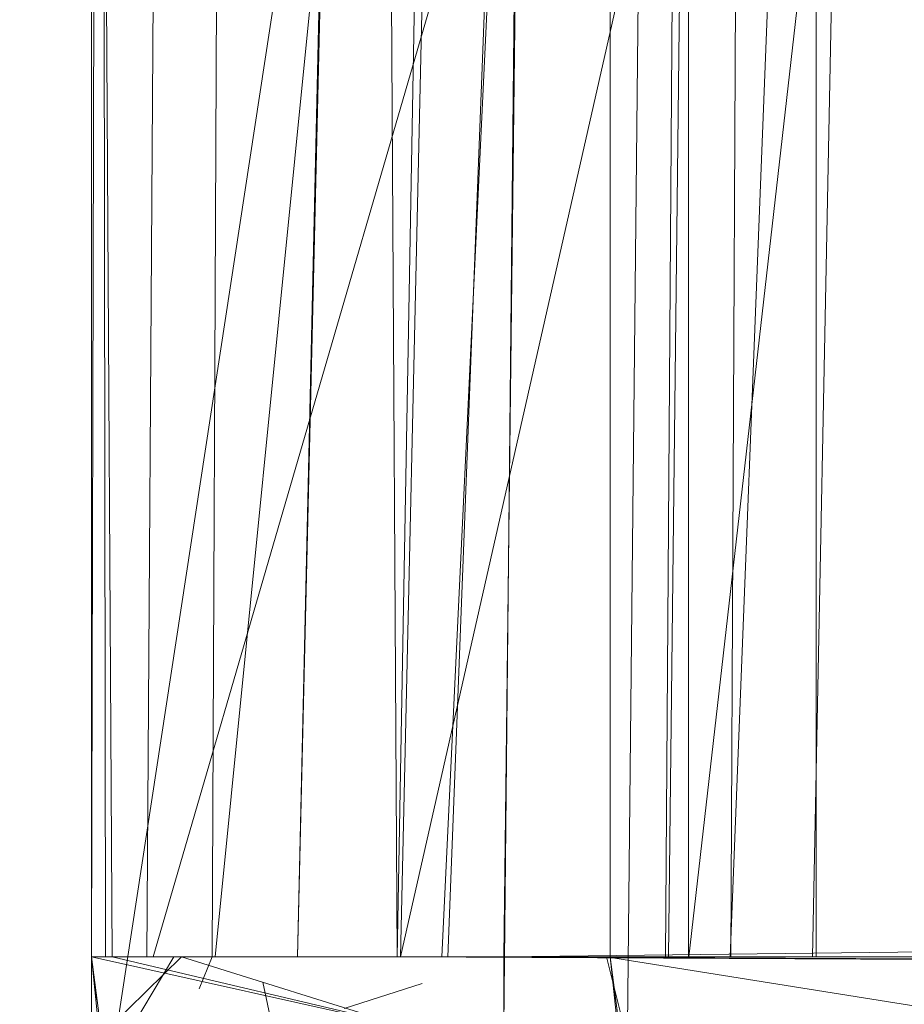
# Model space of a CAD drawing. Extents: x 0 to 1087, y -24 to 12.
# Drawn here: x 2 to 3, y 3 to 4 of the extents above; entities that cross this region are included whole.
import ezdxf

# ---------------------------------------------------------------- set-up
doc = ezdxf.new("R2010")
doc.units = 0
doc.header["$LTSCALE"] = 500
doc.header["$MEASUREMENT"] = 0
doc.layers.add('DWXOUTLINES', color=7, linetype='Continuous')
doc.layers.add('EXC-CHROM', color=7, linetype='Continuous')

msp = doc.modelspace()

# ---------------------------------------------------------------- linework, layer by layer
at = {"layer": 'DWXOUTLINES', "color": 0, "lineweight": 0}
for p, q in [((2.43, 3.35, 1391.1), (3.33, 6.44, 1391.2)), ((2.4, 6.35, 1400), (2.4, -6.34, 1400)), ((2.4, 6.35), (2.4, -6.34)), ((3.2, 6.22, 1391.01), (2.55, 3.35, 1391.01)), ((2.84, 6.11, 1391.2), (2.41, 3.3, 1391.2)), ((2.71, 5.85, 1391.05), (2.46, 3.35, 1391.06)), ((2.97, 5.81), (2.69, 3.35, 0.01)), ((2.57, 3.35, 1398.81), (2.68, 5.66, 1398.71)), ((2.6, 5.57, 1391.03), (2.55, 3.35, 1391.01)), ((2.71, 3.35, 9.94), (2.79, 5.39, 9.95)), ((2.75, 3.35, 9.97), (2.79, 5.39, 9.95)), ((2.62, 5.29, 1391), (2.6, 3.3, 1391.01)), ((2.66, 3.3, 9.8), (2.68, 5.24, 9.8)), ((2.68, 3.35, 9.9), (2.7, 5.1, 9.92)), ((2.4, 5.05, 1391.16), (2.4, 3.35, 1391.2)), ((2.41, 3.35, 1391.15), (2.4, 5.05, 1391.16)), ((2.5, 3.35, 1391.03), (2.54, 5.05, 1391.01)), ((13.63, 3.48, 1391), (2.6, 3.35, 1391)), ((2.58, 3.31, 1398.81), (2.4, 3.35, 1391.2)), ((2.44, 3.35, 1398.42), (2.41, 3.3, 1391.2)), ((2.41, 3.35, 1391.15), (2.58, 3.31, 1398.81)), ((2.46, 3.35, 1391.06), (2.43, 3.35, 1391.1)), ((2.44, 3.35, 1398.42), (4.4, 3.35, 1400)), ((2.55, 3.35, 1391.01), (10.7, 3.31, 1391)), ((3.15, 3.27, -0.27), (2.65, 3.35, 0.2)), ((2.65, 3.35, 9.8), (2.65, 3.35, 0.2)), ((2.65, 3.35, 9.8), (2.66, 3.31, 0.2)), ((2.71, 3.35, 9.94), (2.75, 3.35, 9.97))]:
    msp.add_line(p, q, dxfattribs=at)
at = {"layer": 'EXC-CHROM', "lineweight": 0}
for points, invisible_edges in [([(2.40002, 6.35001, 1400), (1, -6.34384, 1400), (2.40002, -6.35001, 1400), (2.40002, 6.35001, 1400)], 13), ([(1, -6.34384, 1400), (2.40002, 6.35001, 1400), (1, 6.34384, 1400), (1, -6.34384, 1400)], 13), ([(2.40002, -6.35001), (1, 6.34384), (2.40002, 6.35001), (2.40002, -6.35001)], 15), ([(2.40002, -6.35001, 1400), (2.40002, -6.35001), (2.40002, 6.35001, 1400), (2.40002, -6.35001, 1400)], 11), ([(2.40002, -6.35001), (2.40002, 6.35001), (2.40002, 6.35001, 1400), (2.40002, -6.35001)], 14), ([(2.6001, 3.35001, 1391), (3.90002, 6.35001, 1391), (10.70007, 3.35001, 1391), (2.6001, 3.35001, 1391)], 11), ([(3.65637, 6.32706, 1391), (3.90002, 6.35001, 1391), (2.6001, 3.35001, 1391), (3.65637, 6.32706, 1391)], 15), ([(1, 6.34384), (2.40002, -6.35001), (1, -6.34384), (1, 6.34384)], 15), ([(3.42151, 6.2587, 1391), (3.65637, 6.32706, 1391), (2.6001, 3.35001, 1391), (3.42151, 6.2587, 1391)], 14), ([(3.18628, 6.13669, 1391), (3.42151, 6.2587, 1391), (2.6001, 3.35001, 1391), (3.18628, 6.13669, 1391)], 15), ([(2.98083, 5.96921, 1391), (3.18628, 6.13669, 1391), (2.6001, 3.35001, 1391), (2.98083, 5.96921, 1391)], 14), ([(2.8136, 5.76431, 1391), (2.98083, 5.96921, 1391), (2.6001, 3.35001, 1391), (2.8136, 5.76431, 1391)], 15), ([(2.69128, 5.52853, 1391), (2.8136, 5.76431, 1391), (2.6001, 3.35001, 1391), (2.69128, 5.52853, 1391)], 15), ([(2.62292, 5.29416, 1391), (2.69128, 5.52853, 1391), (2.6001, 3.35001, 1391), (2.62292, 5.29416, 1391)], 10), ([(2.40002, 5.05002, 1398), (2.44373, 3.35001, 1398.41577), (2.43848, 5.04037, 1398.39014), (2.40002, 5.05002, 1398)], 15), ([(2.40002, 5.05002, 1398), (2.40002, 3.35001, 1398), (2.44373, 3.35001, 1398.41577), (2.40002, 5.05002, 1398)], 13), ([(2.40002, 5.05002, 1391.19995), (2.40002, 3.35001, 1391.19995), (2.40002, 5.05002, 1398), (2.40002, 5.05002, 1391.19995)], 14), ([(2.40686, 3.35001, 1391.14819), (2.40002, 3.35001, 1391.19995), (2.40442, 5.05002, 1391.15845), (2.40686, 3.35001, 1391.14819)], 8), ([(2.40002, 3.35001, 1391.19995), (2.40002, 3.35001, 1398), (2.40002, 5.05002, 1398), (2.40002, 3.35001, 1391.19995)], 14), ([(2.40686, 3.35001, 1391.14819), (2.40442, 5.05002, 1391.15845), (2.40686, 3.35001, 1391.14819)], 15), ([(2.45862, 3.35001, 1391.05859), (2.42688, 3.35001, 1391.1001), (2.43823, 5.05002, 1391.08252), (2.45862, 3.35001, 1391.05859)], 12), ([(2.42688, 3.35001, 1391.1001), (2.42688, 3.35001, 1391.1001), (2.43823, 5.05002, 1391.08252)], 15), ([(2.45862, 3.35001, 1391.05859), (2.43823, 5.05002, 1391.08252), (2.46619, 5.05002, 1391.05151), (2.45862, 3.35001, 1391.05859)], 11), ([(2.5, 3.35001, 1391.02686), (2.46619, 5.05002, 1391.05151), (2.5, 3.35001, 1391.02686)], 15), ([(2.5, 3.35001, 1391.02686), (2.53821, 5.05002, 1391.00977), (2.53821, 5.05002, 1391.00977), (2.5, 3.35001, 1391.02686)], 14), ([(2.53821, 5.05002, 1391.00977), (2.53821, 5.05002, 1391.00977), (2.5, 3.35001, 1391.02686)], 15), ([(2.5791, 5.05002, 1391.00122), (2.54834, 3.35001, 1391.00684), (2.53821, 5.05002, 1391.00977), (2.5791, 5.05002, 1391.00122)], 12), ([(2.6001, 3.35001, 1391), (2.5791, 5.05002, 1391.00122), (2.6001, 3.35001, 1391)], 15), ([(2.44373, 3.35001, 1398.41577), (2.48621, 5.02847, 1398.58057), (2.43848, 5.04037, 1398.39014), (2.44373, 3.35001, 1398.41577)], 15), ([(2.44373, 3.35001, 1398.41577), (2.573, 3.35001, 1398.81348), (2.48621, 5.02847, 1398.58057), (2.44373, 3.35001, 1398.41577)], 14), ([(2.48621, 5.02847, 1398.58057), (2.573, 3.35001, 1398.81348), (2.55225, 5.01193, 1398.76538), (2.48621, 5.02847, 1398.58057)], 15), ([(2.55225, 5.01193, 1398.76538), (2.573, 3.35001, 1398.81348), (2.63623, 4.99094, 1398.94287), (2.55225, 5.01193, 1398.76538)], 15), ([(2.63623, 4.99094, 1398.94287), (2.573, 3.35001, 1398.81348), (2.78198, 3.35001, 1399.17554), (2.63623, 4.99094, 1398.94287)], 12), ([(2.63623, 4.99094, 1398.94287), (2.78198, 3.35001, 1399.17554), (2.73706, 4.96573, 1399.11108), (2.63623, 4.99094, 1398.94287)], 15), ([(2.78198, 3.35001, 1399.17554), (2.98584, 4.90353, 1399.41431), (2.73706, 4.96573, 1399.11108), (2.78198, 3.35001, 1399.17554)], 15), ([(2.65173, 4.94998, 0.20007), (2.66138, 4.94998, 0.10254), (2.65173, 3.35001, 0.20007), (2.65173, 4.94998, 0.20007)], 15), ([(2.66138, 4.94998, 0.10254), (2.66138, 3.35001, 0.10254), (2.65173, 3.35001, 0.20007), (2.66138, 4.94998, 0.10254)], 13), ([(2.65173, 4.94998, 0.20007), (2.65173, 3.35001, 0.20007), (2.65173, 4.94998, 9.80005), (2.65173, 4.94998, 0.20007)], 15), ([(2.65173, 3.35001, 9.80005), (2.65613, 4.94998, 9.84155), (2.65173, 3.35001, 9.80005)], 15), ([(2.65173, 3.35001, 0.20007), (2.65173, 3.35001, 9.80005), (2.65173, 4.94998, 9.80005), (2.65173, 3.35001, 0.20007)], 12), ([(2.65613, 4.94998, 9.84155), (2.65857, 3.35001, 9.85181), (2.65857, 3.35001, 9.85181), (2.65613, 4.94998, 9.84155)], 15), ([(2.66138, 4.94998, 0.10254), (2.68982, 4.94998, 0.00867), (2.66138, 3.35001, 0.10254), (2.66138, 4.94998, 0.10254)], 15), ([(2.68982, 4.94998, 0.00867), (2.68982, 3.35001, 0.00867), (2.66138, 3.35001, 0.10254), (2.68982, 4.94998, 0.00867)], 13), ([(2.66907, 4.94998, 9.88135), (2.66907, 4.94998, 9.88135), (2.67859, 3.35001, 9.90002)], 15), ([(2.67859, 3.35001, 9.90002), (2.68994, 4.94998, 9.9176), (2.68994, 4.94998, 9.9176)], 14), ([(2.68994, 4.94998, 9.9176), (2.67859, 3.35001, 9.90002), (2.68994, 4.94998, 9.9176)], 15), ([(2.68982, 4.94998, 0.00867), (2.73596, 4.94998, -0.07776), (2.68982, 3.35001, 0.00867), (2.68982, 4.94998, 0.00867)], 11), ([(2.73596, 4.94998, -0.07776), (2.73596, 3.35001, -0.07776), (2.68982, 3.35001, 0.00867), (2.73596, 4.94998, -0.07776)], 13), ([(2.7179, 4.94998, 9.94861), (2.71033, 3.35001, 9.94141), (2.75171, 3.35001, 9.97327), (2.7179, 4.94998, 9.94861)], 14), ([(2.75171, 4.94998, 9.97327), (2.7179, 4.94998, 9.94861), (2.75171, 3.35001, 9.97327), (2.75171, 4.94998, 9.97327)], 11), ([(2.73596, 4.94998, -0.07776), (2.79822, 4.94998, -0.15356), (2.73596, 3.35001, -0.07776), (2.73596, 4.94998, -0.07776)], 15), ([(2.79822, 4.94998, -0.15356), (2.79822, 3.35001, -0.15356), (2.73596, 3.35001, -0.07776), (2.79822, 4.94998, -0.15356)], 13), ([(2.75171, 3.35001, 9.97327), (2.75171, 4.94998, 9.97327), (2.75171, 4.94998, 9.97327), (2.75171, 3.35001, 9.97327)], 15), ([(2.78992, 4.94998, 9.99023), (2.75171, 3.35001, 9.97327), (2.75171, 3.35001, 9.97327)], 15), ([(2.79993, 3.35001, 9.99316), (2.79993, 3.35001, 9.99316), (2.78992, 4.94998, 9.99023)], 15), ([(2.78198, 3.35001, 1399.17554), (3.06177, 3.35001, 1399.48633), (2.98584, 4.90353, 1399.41431), (2.78198, 3.35001, 1399.17554)], 14), ([(2.40002, 3.35001, 1391.19995), (2.40686, 3.29825, 1391.19995), (2.40393, 3.311, 1398), (2.40002, 3.35001, 1391.19995)], 8), ([(2.40002, 3.35001, 1391.19995), (2.40393, 3.311, 1398), (2.40002, 3.35001, 1391.19995)], 15), ([(2.40393, 3.311, 1398), (2.40002, 3.35001, 1398), (2.40002, 3.35001, 1398), (2.40393, 3.311, 1398)], 15), ([(2.40002, 3.35001, 1391.19995), (2.40222, 3.32919, 1391.1792), (2.40222, 3.32919, 1391.1792), (2.40002, 3.35001, 1391.19995)], 14), ([(2.40002, 3.35001, 1391.19995), (2.40222, 3.32919, 1391.1792), (2.40222, 3.32919, 1391.1792)], 15), ([(2.40393, 3.311, 1398), (2.448, 3.30844, 1398.41504), (2.44373, 3.35001, 1398.41577), (2.40393, 3.311, 1398)], 11), ([(2.40686, 3.35001, 1391.14819), (2.42688, 3.35001, 1391.1001), (2.42688, 3.35001, 1391.1001), (2.40686, 3.35001, 1391.14819)], 15), ([(2.41089, 3.33011, 1391.13818), (2.42688, 3.35001, 1391.1001), (2.42688, 3.35001, 1391.1001), (2.41089, 3.33011, 1391.13818)], 15), ([(2.42786, 3.33188, 1391.1001), (2.42688, 3.35001, 1391.1001), (2.42688, 3.35001, 1391.1001), (2.42786, 3.33188, 1391.1001)], 15), ([(2.44373, 3.35001, 1398.41577), (2.5769, 3.30844, 1398.81177), (2.44373, 3.35001, 1398.41577)], 14), ([(2.448, 3.30844, 1398.41504), (2.5769, 3.30844, 1398.81177), (2.44373, 3.35001, 1398.41577), (2.448, 3.30844, 1398.41504)], 14), ([(2.45227, 3.33444, 1391.06616), (2.45862, 3.35001, 1391.05859), (2.45862, 3.35001, 1391.05859), (2.45227, 3.33444, 1391.06616)], 14), ([(2.45862, 3.35001, 1391.05859), (2.45227, 3.33444, 1391.06616), (2.45227, 3.33444, 1391.06616), (2.45862, 3.35001, 1391.05859)], 15), ([(2.45862, 3.35001, 1391.05859), (2.48315, 3.33768, 1391.03833), (2.48315, 3.33768, 1391.03833), (2.45862, 3.35001, 1391.05859)], 15), ([(2.45862, 3.35001, 1391.05859), (2.5, 3.35001, 1391.02686), (2.5, 3.35001, 1391.02686), (2.45862, 3.35001, 1391.05859)], 15), ([(2.54834, 3.35001, 1391.00684), (2.51917, 3.34152, 1391.01733), (2.54834, 3.35001, 1391.00684)], 15), ([(2.55872, 3.34567, 1391.00439), (2.54834, 3.35001, 1391.00684), (2.54834, 3.35001, 1391.00684), (2.55872, 3.34567, 1391.00439)], 15), ([(2.6001, 3.35001, 1391), (2.54834, 3.35001, 1391.00684), (2.54834, 3.35001, 1391.00684), (2.6001, 3.35001, 1391)], 14), ([(2.54834, 3.35001, 1391.00684), (2.6001, 3.35001, 1391), (2.6001, 3.35001, 1391), (2.54834, 3.35001, 1391.00684)], 15), ([(2.6001, 3.35001, 1391), (2.55872, 3.34567, 1391.00439), (2.55872, 3.34567, 1391.00439), (2.6001, 3.35001, 1391)], 15), ([(2.6001, 3.35001, 1391), (2.56055, 3.33713, 1391.00439), (2.56055, 3.33713, 1391.00439), (2.6001, 3.35001, 1391)], 15), ([(2.6001, 3.35001, 1391), (2.56409, 3.32919, 1391.00439), (2.56409, 3.32919, 1391.00439), (2.6001, 3.35001, 1391)], 15), ([(2.6001, 3.35001, 1391), (2.56921, 3.32217, 1391.00439), (2.56921, 3.32217, 1391.00439), (2.6001, 3.35001, 1391)], 15), ([(2.6001, 3.35001, 1391), (2.57556, 3.31638, 1391.00439), (2.57556, 3.31638, 1391.00439), (2.6001, 3.35001, 1391)], 15), ([(2.59143, 3.3093, 1391.00439), (2.6001, 3.35001, 1391), (2.6001, 3.35001, 1391), (2.59143, 3.3093, 1391.00439)], 15), ([(10.70007, 3.311, 1391.00391), (2.6001, 3.29825, 1391.00684), (2.6001, 3.35001, 1391), (10.70007, 3.311, 1391.00391)], 9), ([(2.65173, 3.35001, 0.20007), (2.66138, 3.35001, 0.10254), (2.65173, 3.35001, 0.20007)], 15), ([(2.65881, 3.30844, 0.14819), (2.65173, 3.35001, 0.20007), (2.65173, 3.35001, 0.20007), (2.65881, 3.30844, 0.14819)], 15), ([(2.65613, 3.30844, 0.20007), (2.65173, 3.35001, 0.20007), (2.65173, 3.35001, 0.20007), (2.65613, 3.30844, 0.20007)], 15), ([(2.65613, 3.30844, 0.20007), (2.65857, 3.29825, 9.80005), (2.65173, 3.35001, 9.80005), (2.65613, 3.30844, 0.20007)], 9), ([(2.65173, 3.35001, 9.80005), (2.65393, 3.32907, 9.8208), (2.65393, 3.32907, 9.8208), (2.65173, 3.35001, 9.80005)], 15), ([(2.65857, 3.35001, 9.85181), (2.65393, 3.32907, 9.8208), (2.65393, 3.32907, 9.8208), (2.65857, 3.35001, 9.85181)], 15), ([(2.66138, 3.35001, 0.10254), (2.65881, 3.30844, 0.14819), (2.65881, 3.30844, 0.14819), (2.66138, 3.35001, 0.10254)], 15), ([(2.66138, 3.35001, 0.10254), (2.68042, 3.30844, 0.04688), (2.68042, 3.30844, 0.04688), (2.66138, 3.35001, 0.10254)], 15), ([(2.67859, 3.35001, 9.90002), (2.6626, 3.32907, 9.86145), (2.6626, 3.32907, 9.86145), (2.67859, 3.35001, 9.90002)], 15), ([(2.67859, 3.35001, 9.90002), (2.67944, 3.32907, 9.89954), (2.67944, 3.32907, 9.89954), (2.67859, 3.35001, 9.90002)], 15), ([(2.67859, 3.35001, 9.90002), (2.70398, 3.32907, 9.93311), (2.70398, 3.32907, 9.93311), (2.67859, 3.35001, 9.90002)], 15), ([(2.68982, 3.35001, 0.00867), (2.68042, 3.30844, 0.04688), (2.68042, 3.30844, 0.04688), (2.68982, 3.35001, 0.00867)], 15), ([(2.68982, 3.35001, 0.00867), (2.72253, 3.30844, -0.04773), (2.72253, 3.30844, -0.04773), (2.68982, 3.35001, 0.00867)], 15), ([(2.71033, 3.35001, 9.94141), (2.70398, 3.32907, 9.93311), (2.70398, 3.32907, 9.93311), (2.71033, 3.35001, 9.94141)], 15), ([(2.71033, 3.35001, 9.94141), (2.73486, 3.32907, 9.96094), (2.73486, 3.32907, 9.96094), (2.71033, 3.35001, 9.94141)], 15), ([(2.75171, 3.35001, 9.97327), (2.71033, 3.35001, 9.94141), (2.75171, 3.35001, 9.97327)], 14), ([(2.73486, 3.32907, 9.96094), (2.75171, 3.35001, 9.97327), (2.75171, 3.35001, 9.97327), (2.73486, 3.32907, 9.96094)], 15), ([(2.77087, 3.32907, 9.98169), (2.75171, 3.35001, 9.97327), (2.75171, 3.35001, 9.97327), (2.77087, 3.32907, 9.98169)], 15), ([(2.78198, 3.35001, 1399.17554), (2.78552, 3.30844, 1399.1731), (2.78552, 3.30844, 1399.1731), (2.78198, 3.35001, 1399.17554)], 15), ([(3.0647, 3.30844, 1399.48315), (2.78198, 3.35001, 1399.17554), (3.0647, 3.30844, 1399.48315)], 15), ([(2.78345, 3.30844, -0.13159), (2.79822, 3.35001, -0.15356), (2.79822, 3.35001, -0.15356), (2.78345, 3.30844, -0.13159)], 15), ([(2.48315, 3.33768, 1391.03833), (2.51917, 3.34152, 1391.01733), (2.51917, 3.34152, 1391.01733), (2.48315, 3.33768, 1391.03833)], 15), ([(2.51917, 3.34152, 1391.01733), (2.52271, 3.32486, 1391.01733), (2.52271, 3.32486, 1391.01733), (2.51917, 3.34152, 1391.01733)], 15), ([(2.48315, 3.33768, 1391.03833), (2.45227, 3.33444, 1391.06616), (2.45227, 3.33444, 1391.06616), (2.48315, 3.33768, 1391.03833)], 15), ([(2.48828, 3.31369, 1391.03833), (2.48315, 3.33768, 1391.03833), (2.48315, 3.33768, 1391.03833), (2.48828, 3.31369, 1391.03833)], 14), ([(2.48315, 3.33768, 1391.03833), (2.48828, 3.31369, 1391.03833), (2.48828, 3.31369, 1391.03833), (2.48315, 3.33768, 1391.03833)], 15), ([(2.52271, 3.32486, 1391.01733), (2.56055, 3.33713, 1391.00439), (2.56055, 3.33713, 1391.00439), (2.52271, 3.32486, 1391.01733)], 14), ([(2.52271, 3.32486, 1391.01733), (2.56055, 3.33713, 1391.00439), (2.52271, 3.32486, 1391.01733)], 15), ([(2.42786, 3.33188, 1391.1001), (2.41089, 3.33011, 1391.13818), (2.41089, 3.33011, 1391.13818), (2.42786, 3.33188, 1391.1001)], 15), ([(2.45227, 3.33444, 1391.06616), (2.42786, 3.33188, 1391.1001), (2.45227, 3.33444, 1391.06616)], 15), ([(2.42786, 3.33188, 1391.1001), (2.4353, 3.29648, 1391.1001), (2.42786, 3.33188, 1391.1001)], 15), ([(2.45227, 3.33444, 1391.06616), (2.4353, 3.29648, 1391.1001), (2.4353, 3.29648, 1391.1001)], 15), ([(2.40222, 3.32919, 1391.1792), (2.41089, 3.33011, 1391.13818), (2.41089, 3.33011, 1391.13818), (2.40222, 3.32919, 1391.1792)], 15), ([(2.40686, 3.29825, 1391.19995), (2.40222, 3.32919, 1391.1792), (2.40222, 3.32919, 1391.1792)], 15), ([(2.41089, 3.28854, 1391.1792), (2.40222, 3.32919, 1391.1792), (2.41089, 3.28854, 1391.1792)], 15), ([(2.56921, 3.32217, 1391.00439), (2.56409, 3.32919, 1391.00439), (2.56409, 3.32919, 1391.00439), (2.56921, 3.32217, 1391.00439)], 15), ([(2.65393, 3.32907, 9.8208), (2.6626, 3.28818, 9.81995), (2.6626, 3.28818, 9.81995), (2.65393, 3.32907, 9.8208)], 15), ([(2.6626, 3.32907, 9.86145), (2.65393, 3.32907, 9.8208), (2.65393, 3.32907, 9.8208), (2.6626, 3.32907, 9.86145)], 15), ([(2.6709, 3.28818, 9.85876), (2.6626, 3.32907, 9.86145), (2.6709, 3.28818, 9.85876)], 15), ([(2.6709, 3.28818, 9.85876), (2.67944, 3.32907, 9.89954), (2.67944, 3.32907, 9.89954)], 15), ([(2.68701, 3.28818, 9.89514), (2.67944, 3.32907, 9.89954), (2.67944, 3.32907, 9.89954), (2.68701, 3.28818, 9.89514)], 15), ([(2.70398, 3.32907, 9.93311), (2.73486, 3.32907, 9.96094), (2.73486, 3.32907, 9.96094), (2.70398, 3.32907, 9.93311)], 15), ([(2.73486, 3.32907, 9.96094), (2.73999, 3.28818, 9.95386), (2.73999, 3.28818, 9.95386), (2.73486, 3.32907, 9.96094)], 15), ([(2.77441, 3.28818, 9.97375), (2.73486, 3.32907, 9.96094), (2.73486, 3.32907, 9.96094)], 15), ([(2.77441, 3.28818, 9.97375), (2.77087, 3.32907, 9.98169), (2.77087, 3.32907, 9.98169)], 15), ([(2.77087, 3.32907, 9.98169), (2.81042, 3.32907, 9.99463), (2.77087, 3.32907, 9.98169)], 15), ([(2.77087, 3.32907, 9.98169), (2.81226, 3.28818, 9.98608), (2.81226, 3.28818, 9.98608)], 15)]:
    msp.add_3dface(points, dxfattribs=dict(at, invisible_edges=invisible_edges))

doc.saveas('drawing.dxf')
